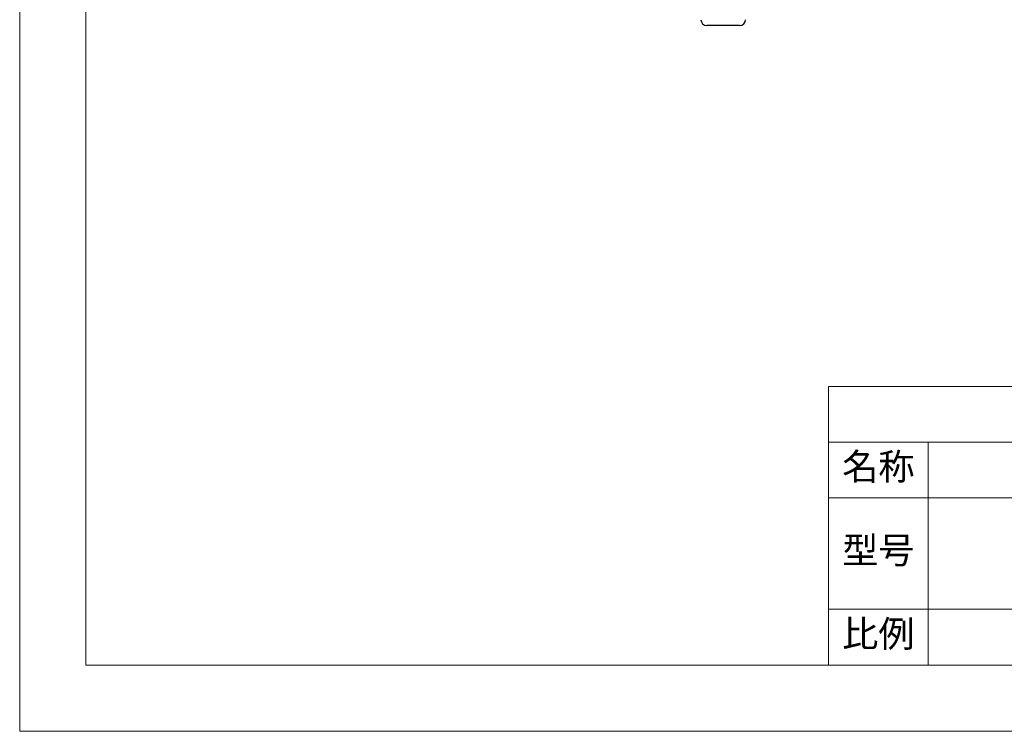
# Model space of a CAD drawing. Units: millimetres. Extents: x 4056 to 5426, y 3245 to 3774.
# Drawn here: x 4758 to 5092, y 3246 to 3487 of the extents above; entities that cross this region are included whole.
import ezdxf

# ---------------------------------------------------------------- set-up
doc = ezdxf.new("R2010")
doc.units = ezdxf.units.MM
doc.layers.get('0').update_dxf_attribs({"lineweight": 18})
doc.layers.add('DIM', color=3, linetype='Continuous', lineweight=13)
doc.layers.add('DWG', color=7, linetype='Continuous', lineweight=30)
doc.styles.get("Standard").update_dxf_attribs({"font": 'arial.ttf'})

# ---------------------------------------------------------------- blocks, each defined once
blk = doc.blocks.new('*T100')
at = {"layer": 'DIM', "color": 0, "linetype": 'ByBlock', "lineweight": -2}
for p, q in [((0, 0), (371.25, 0)), ((0, 0), (0, -94.5)), ((371.25, 0), (371.25, -94.5)), ((0, -18.9), (371.25, -18.9)), ((33.75, -18.9), (33.75, -94.5)), ((236.25, -18.9), (236.25, -94.5)), ((270, -18.9), (270, -75.6)), ((0, -37.8), (371.25, -37.8)), ((236.25, -56.7), (371.25, -56.7)), ((0, -75.6), (371.25, -75.6)), ((117.75, -75.6), (117.75, -94.5)), ((151.5, -75.6), (151.5, -94.5)), ((0, -94.5), (371.25, -94.5))]:
    blk.add_line(p, q, dxfattribs=at)
at = {"layer": 'DIM', "color": 0, "attachment_point": 5}
for s, insert, char_height, width in [('深圳三铭电气有限公司', (185.62, -9.45), 9, 364.5), ('名称', (16.88, -28.35), 9, 27), ('制图', (253.12, -28.35), 9, 27), ('{\\fSimSun|b0|i0|c134|p2;常规一体式总线IO模块}', (135, -28.35), 6.75, 195.75), ('审核', (253.12, -47.25), 9, 27), ('型号', (16.88, -56.7), 9, 27), ('{\\fMicrosoft YaHei|b0|i0|c0|p34;\\C256;EC6\\fMicrosoft YaHei|b0|i0|c134|p34;R\\fMicrosoft YaHei|b0|i0|c0|p34;-I32C}', (135, -56.7), 9, 195.75), ('比例', (16.88, -85.05), 9, 27), ('时间', (134.62, -85.05), 9, 27), ('2024/12/24', (193.87, -85.05), 9, 78)]:
    blk.add_mtext(s, dxfattribs=dict(at, insert=insert, char_height=char_height, width=width))

msp = doc.modelspace()

# ---------------------------------------------------------------- linework, layer by layer
for points in [[(4758.239, 3718.213), (5426.489, 3718.213), (5426.489, 3245.713), (4758.239, 3245.713)], [(4780.739, 3695.713), (5403.989, 3695.713), (5403.989, 3268.213), (4780.739, 3268.213)]]:
    msp.add_lwpolyline(points, close=True)
at = {"layer": 'DWG'}
msp.add_line((5002.537, 3485.213), (4991.402, 3485.213), dxfattribs=at)
for centre, major_axis in [((4991.407, 3487.216), (-1.418, -1.418)), ((5002.532, 3487.216), (1.418, -1.418))]:
    msp.add_ellipse(centre, major_axis=major_axis, ratio=0.9972647, start_param=5.4991567, end_param=7.0672139, dxfattribs=at)

# ---------------------------------------------------------------- block references
msp.add_blockref('*T100', (5032.739, 3362.713))

doc.saveas('drawing.dxf')
